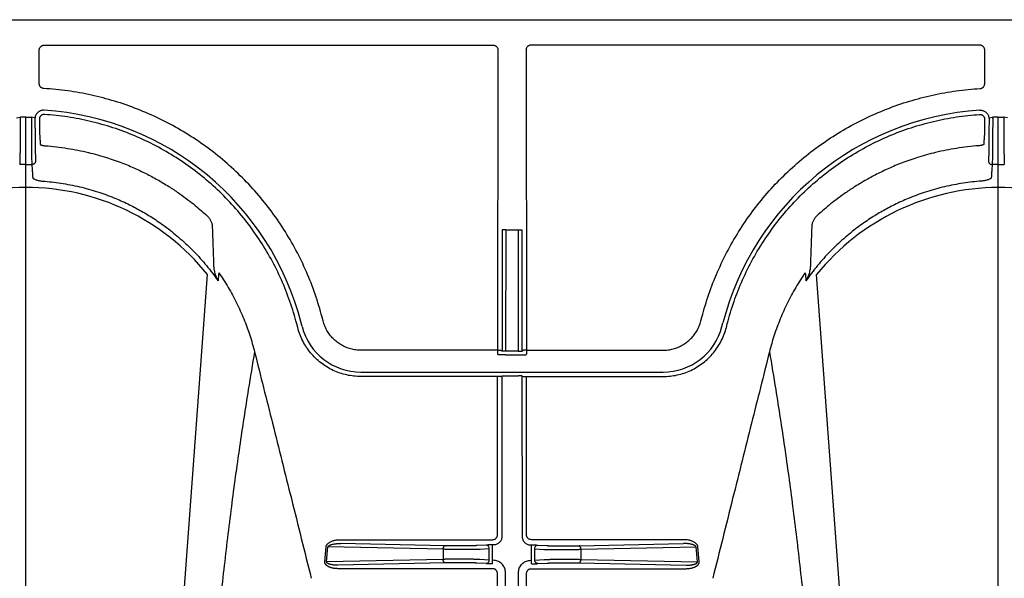
# Model space of a CAD drawing. Units: inches. Extents: x 64612 to 65662, y -15152 to -14124.
# Drawn here: x 65060 to 65064, y -14668 to -14665 of the extents above; entities that cross this region are included whole.
import ezdxf

# ---------------------------------------------------------------- set-up
doc = ezdxf.new("R2010")
doc.units = ezdxf.units.IN
doc.header["$MEASUREMENT"] = 0
doc.layers.add('PIPE', color=5, linetype='Continuous')

msp = doc.modelspace()

# ---------------------------------------------------------------- linework, layer by layer
at = {"layer": 'PIPE', "color": 0}
for p, q in [((65051.778, -14665.4881), (65110.0463, -14665.4881)), ((65059.8718, -14665.5931), (65061.7184, -14665.5931)), ((65063.7207, -14665.5931), (65061.8742, -14665.5931)), ((65059.852, -14665.7515), (65059.8518, -14665.6132)), ((65061.7384, -14665.6132), (65061.7372, -14666.8483)), ((65061.8542, -14665.6132), (65061.8553, -14666.8483)), ((65063.7406, -14665.7515), (65063.7407, -14665.6132)), ((65059.7581, -14665.8916), (65059.773, -14665.8898)), ((65059.7963, -14666.0836), (65059.7963, -14665.8896)), ((65059.8344, -14665.8916), (65059.8195, -14665.8898)), ((65059.8521, -14665.898), (65059.8521, -14665.9063)), ((65063.7404, -14665.898), (65063.7404, -14665.9063)), ((65063.7581, -14665.8916), (65063.773, -14665.8898)), ((65063.7963, -14666.0836), (65063.7963, -14665.8896)), ((65063.8344, -14665.8916), (65063.8195, -14665.8898)), ((65059.7963, -14666.1472), (65059.7963, -14666.0836)), ((65063.7963, -14673.4881), (65063.7963, -14666.0836)), ((65059.7963, -14673.4881), (65059.7963, -14666.1472)), ((65061.7557, -14666.3523), (65061.7552, -14666.852)), ((65061.7707, -14666.353), (65061.7702, -14666.8518)), ((65061.7707, -14666.353), (65061.8219, -14666.353)), ((65061.8219, -14666.353), (65061.8223, -14666.8518)), ((65061.8369, -14666.3523), (65061.8373, -14666.852)), ((65060.3814, -14668.7491), (65060.5433, -14666.5368)), ((65063.2111, -14668.7491), (65063.0492, -14666.5368)), ((65061.0191, -14666.7276), (65061.0151, -14666.7123)), ((65062.5734, -14666.7276), (65062.5774, -14666.7123)), ((65060.9147, -14666.7546), (65060.9107, -14666.7393)), ((65060.9328, -14666.7507), (65060.9288, -14666.7354)), ((65062.6598, -14666.7507), (65062.6637, -14666.7354)), ((65062.6779, -14666.7546), (65062.6818, -14666.7393)), ((65061.7372, -14666.8483), (65061.1751, -14666.8483)), ((65061.7372, -14666.8483), (65061.7372, -14666.8641)), ((65061.7552, -14666.852), (65061.7522, -14666.8491)), ((65061.8223, -14666.8518), (65061.7702, -14666.8518)), ((65061.8373, -14666.852), (65061.8403, -14666.8491)), ((65061.8553, -14666.8483), (65062.4175, -14666.8483)), ((65061.8553, -14666.8483), (65061.8553, -14666.8641)), ((65061.7402, -14666.867), (65061.7372, -14666.8641)), ((65061.7702, -14666.8675), (65061.8223, -14666.8675)), ((65061.8523, -14666.867), (65061.8553, -14666.8641)), ((65061.1751, -14666.9384), (65062.4175, -14666.9384)), ((65061.7371, -14666.9565), (65061.1751, -14666.9565)), ((65061.7365, -14667.6078), (65061.7371, -14666.9565)), ((65061.7521, -14666.9572), (65061.7551, -14666.9543)), ((65061.7551, -14666.9543), (65061.7545, -14667.6146)), ((65061.7701, -14666.953), (65061.8224, -14666.953)), ((65061.8374, -14666.9543), (65061.838, -14667.6146)), ((65061.8404, -14666.9572), (65061.8374, -14666.9543)), ((65061.856, -14667.6078), (65061.8554, -14666.9565)), ((65061.8554, -14666.9565), (65062.4175, -14666.9565)), ((65061.0262, -14667.7179), (65061.0315, -14667.6569)), ((65061.0338, -14667.7187), (65061.0392, -14667.6576)), ((65061.513, -14667.6675), (65061.0392, -14667.6576)), ((65061.091, -14667.6278), (65061.7165, -14667.6278)), ((65061.5207, -14667.6525), (65061.091, -14667.6436)), ((65061.6355, -14667.6526), (65061.5309, -14667.6526)), ((65061.6899, -14667.65), (65061.6528, -14667.6522)), ((65061.7029, -14667.6654), (65061.6658, -14667.6676)), ((65061.7028, -14667.7117), (65061.7029, -14667.6654)), ((65061.7158, -14667.7126), (65061.7159, -14667.6653)), ((65061.7195, -14667.6495), (65061.7159, -14667.6495)), ((65061.7159, -14667.6653), (65061.7159, -14667.6495)), ((65061.8731, -14667.6495), (65061.8767, -14667.6495)), ((65062.5015, -14667.6278), (65061.876, -14667.6278)), ((65061.8767, -14667.6653), (65061.8767, -14667.6495)), ((65061.8767, -14667.7126), (65061.8767, -14667.6653)), ((65061.8897, -14667.6654), (65061.9267, -14667.6676)), ((65061.8897, -14667.7117), (65061.8897, -14667.6654)), ((65061.9026, -14667.65), (65061.9397, -14667.6522)), ((65061.9571, -14667.6526), (65062.0616, -14667.6526)), ((65062.0719, -14667.6525), (65062.5015, -14667.6436)), ((65062.0795, -14667.6675), (65062.5533, -14667.6576)), ((65062.5587, -14667.7187), (65062.5533, -14667.6576)), ((65062.5664, -14667.7179), (65062.561, -14667.6569)), ((65061.513, -14667.6675), (65061.513, -14667.7087)), ((65061.6355, -14667.6676), (65061.5309, -14667.6676)), ((65061.9571, -14667.6676), (65062.0616, -14667.6676)), ((65062.0795, -14667.6675), (65062.0795, -14667.7087)), ((65061.513, -14667.7087), (65061.0338, -14667.7187)), ((65061.5207, -14667.7237), (65061.0805, -14667.7329)), ((65061.7164, -14667.7471), (65061.0805, -14667.7471)), ((65061.6342, -14667.7086), (65061.5309, -14667.7086)), ((65061.6342, -14667.7236), (65061.5309, -14667.7236)), ((65061.6899, -14667.7263), (65061.6515, -14667.724)), ((65061.7028, -14667.7117), (65061.6645, -14667.7094)), ((65061.7194, -14667.7126), (65061.7158, -14667.7126)), ((65061.7158, -14667.7268), (65061.7158, -14667.7126)), ((65061.8731, -14667.7126), (65061.8767, -14667.7126)), ((65061.8761, -14667.7471), (65062.512, -14667.7471)), ((65061.8767, -14667.7268), (65061.8767, -14667.7126)), ((65061.8897, -14667.7117), (65061.928, -14667.7094)), ((65061.9027, -14667.7263), (65061.941, -14667.724)), ((65061.9583, -14667.7086), (65062.0616, -14667.7086)), ((65061.9583, -14667.7236), (65062.0616, -14667.7236)), ((65062.0719, -14667.7237), (65062.512, -14667.7329)), ((65062.0795, -14667.7087), (65062.5587, -14667.7187)), ((65061.7363, -14667.8732), (65061.7364, -14667.7671)), ((65061.7693, -14667.8305), (65061.7694, -14667.7627)), ((65061.8232, -14667.8305), (65061.8232, -14667.7627)), ((65061.8563, -14667.8732), (65061.8562, -14667.7671))]:
    msp.add_line(p, q, dxfattribs=at)
for centre, radius, start, end in [((65059.7963, -14667.0281), 1.1697, 14.4917, 86.3168), ((65063.7963, -14667.0281), 1.1697, 93.6832, 165.5083), ((65059.8007, -14667.1466), 0.9678, 90.2605, 140.9383), ((65059.7991, -14667.1314), 0.9526, 38.6286, 90.1726), ((65063.8007, -14667.1466), 0.9678, 90.2605, 140.9383), ((65063.7991, -14667.1314), 0.9526, 38.6286, 90.1726), ((65061.1751, -14666.6881), 0.2503, 194.4917, 270), ((65062.4175, -14666.6881), 0.2503, 270, 345.5083)]:
    msp.add_arc(centre, radius, start, end, dxfattribs=at)
for points, start_tangent, end_tangent in [([(65059.8518, -14665.6132), (65059.8522, -14665.6092), (65059.8533, -14665.6055), (65059.8552, -14665.602), (65059.8577, -14665.599), (65059.8607, -14665.5965), (65059.8642, -14665.5946), (65059.8679, -14665.5935), (65059.8718, -14665.5931)], (-0.000906, 1), (1, 0.000031)), ([(65061.7184, -14665.5931), (65061.7223, -14665.5935), (65061.726, -14665.5946), (65061.7295, -14665.5965), (65061.7325, -14665.599), (65061.735, -14665.602), (65061.7368, -14665.6055), (65061.738, -14665.6092), (65061.7384, -14665.6132)], (1, -0.000031), (-0.000906, -1)), ([(65061.8742, -14665.5931), (65061.8703, -14665.5935), (65061.8665, -14665.5946), (65061.8631, -14665.5965), (65061.86, -14665.599), (65061.8575, -14665.602), (65061.8557, -14665.6055), (65061.8546, -14665.6092), (65061.8542, -14665.6132)], (-1, -0.000031), (0.000906, -1)), ([(65063.7407, -14665.6132), (65063.7403, -14665.6092), (65063.7392, -14665.6055), (65063.7373, -14665.602), (65063.7349, -14665.599), (65063.7318, -14665.5965), (65063.7284, -14665.5946), (65063.7246, -14665.5935), (65063.7207, -14665.5931)], (0.000906, 1), (-1, 0.000031)), ([(65059.8708, -14665.7715), (65059.8671, -14665.7709), (65059.8635, -14665.7696), (65059.8602, -14665.7677), (65059.8574, -14665.7652), (65059.8551, -14665.7622), (65059.8534, -14665.7589), (65059.8523, -14665.7553), (65059.852, -14665.7515)], (-0.998246, 0.05921), (-0.000938, 1)), ([(65063.7218, -14665.7715), (65063.7255, -14665.7709), (65063.729, -14665.7696), (65063.7323, -14665.7677), (65063.7351, -14665.7652), (65063.7374, -14665.7622), (65063.7392, -14665.7589), (65063.7402, -14665.7553), (65063.7406, -14665.7515)], (0.998246, 0.05921), (0.000938, 1)), ([(65061.0151, -14666.7123), (65060.9867, -14666.618), (65060.9508, -14666.5258), (65060.9076, -14666.4365), (65060.8576, -14666.3508), (65060.801, -14666.2695), (65060.7383, -14666.1929), (65060.6697, -14666.1214), (65060.5957, -14666.0556), (65060.5168, -14665.9957), (65060.4334, -14665.9423), (65060.3462, -14665.8957), (65060.2555, -14665.856), (65060.1619, -14665.8235), (65060.066, -14665.7985), (65059.9687, -14665.7811), (65059.8708, -14665.7715)], (-0.251104, 0.96796), (-0.998247, 0.059187)), ([(65062.5774, -14666.7123), (65062.6058, -14666.618), (65062.6417, -14666.5258), (65062.6849, -14666.4365), (65062.735, -14666.3508), (65062.7915, -14666.2695), (65062.8543, -14666.1929), (65062.9228, -14666.1214), (65062.9968, -14666.0556), (65063.0758, -14665.9957), (65063.1591, -14665.9423), (65063.2464, -14665.8957), (65063.3371, -14665.856), (65063.4307, -14665.8235), (65063.5266, -14665.7985), (65063.6239, -14665.7811), (65063.7218, -14665.7715)], (0.251104, 0.96796), (0.998247, 0.059187)), ([(65059.8714, -14665.8608), (65059.8655, -14665.8609), (65059.8597, -14665.862), (65059.8542, -14665.8641), (65059.8491, -14665.867), (65059.8446, -14665.8708), (65059.8408, -14665.8752), (65059.8378, -14665.8803), (65059.8356, -14665.8858), (65059.8344, -14665.8916)], (-0.997926, 0.064378), (-0.117586, -0.993063)), ([(65059.8734, -14665.8781), (65059.8698, -14665.8781), (65059.8662, -14665.8789), (65059.8629, -14665.8803), (65059.8598, -14665.8822), (65059.8571, -14665.8847), (65059.855, -14665.8876), (65059.8534, -14665.8909), (65059.8524, -14665.8944), (65059.8521, -14665.898)], (-0.997753, 0.067001), (0.000898, -1)), ([(65060.9107, -14666.7393), (65060.883, -14666.6478), (65060.8477, -14666.5586), (65060.805, -14666.4724), (65060.7552, -14666.3901), (65060.6988, -14666.3123), (65060.6361, -14666.2395), (65060.5675, -14666.1721), (65060.4935, -14666.1107), (65060.4147, -14666.0558), (65060.3316, -14666.0076), (65060.2448, -14665.9665), (65060.1548, -14665.9327), (65060.0623, -14665.9067), (65059.9683, -14665.8884), (65059.8734, -14665.8781)], (-0.24939, 0.968403), (-0.99775, 0.067041)), ([(65062.6818, -14666.7393), (65062.7095, -14666.6478), (65062.7448, -14666.5586), (65062.7875, -14666.4724), (65062.8373, -14666.3901), (65062.8937, -14666.3123), (65062.9565, -14666.2395), (65063.0251, -14666.1721), (65063.099, -14666.1107), (65063.1778, -14666.0558), (65063.2609, -14666.0076), (65063.3478, -14665.9665), (65063.4378, -14665.9327), (65063.5302, -14665.9067), (65063.6243, -14665.8884), (65063.7191, -14665.8781)], (0.24939, 0.968403), (0.99775, 0.067041)), ([(65063.7191, -14665.8781), (65063.7228, -14665.8781), (65063.7263, -14665.8789), (65063.7297, -14665.8803), (65063.7327, -14665.8822), (65063.7354, -14665.8847), (65063.7376, -14665.8876), (65063.7391, -14665.8909), (65063.7401, -14665.8944), (65063.7404, -14665.898)], (0.997753, 0.067001), (-0.000898, -1)), ([(65063.7211, -14665.8608), (65063.727, -14665.8609), (65063.7328, -14665.862), (65063.7384, -14665.8641), (65063.7434, -14665.867), (65063.7479, -14665.8708), (65063.7518, -14665.8752), (65063.7548, -14665.8803), (65063.7569, -14665.8858), (65063.7581, -14665.8916)], (0.997926, 0.064378), (0.117586, -0.993063)), ([(65059.7734, -14665.8962), (65059.7734, -14665.9218), (65059.7733, -14665.947), (65059.7732, -14665.9713), (65059.7731, -14665.9942), (65059.7729, -14666.0154), (65059.7726, -14666.0344), (65059.7723, -14666.0511), (65059.772, -14666.065), (65059.7717, -14666.076), (65059.7713, -14666.0839)], (0.000968, -1), (-0.060932, -0.998142)), ([(65059.7963, -14665.8896), (65059.7847, -14665.8896), (65059.773, -14665.8898)], (-1, 0), (-0.999803, -0.019863)), ([(65059.773, -14665.8898), (65059.7733, -14665.893), (65059.7734, -14665.8962)], (0.110408, -0.993886), (0.000965, -1)), ([(65059.7963, -14665.8896), (65059.8078, -14665.8896), (65059.8195, -14665.8898)], (1, 0), (0.999803, -0.019863)), ([(65059.8195, -14665.8898), (65059.8193, -14665.893), (65059.8192, -14665.8962)], (-0.110408, -0.993886), (-0.000965, -1)), ([(65059.8192, -14665.8962), (65059.8192, -14665.9218), (65059.8192, -14665.947), (65059.8193, -14665.9713), (65059.8195, -14665.9942), (65059.8197, -14666.0154), (65059.8199, -14666.0344), (65059.8202, -14666.0511), (65059.8205, -14666.065), (65059.8209, -14666.076), (65059.8212, -14666.0839)], (-0.000968, -1), (0.060932, -0.998142)), ([(65059.8344, -14665.8916), (65059.8342, -14665.8936), (65059.8342, -14665.8957)], (-0.117544, -0.993068), (0.000937, -1)), ([(65059.8342, -14665.8957), (65059.8342, -14665.9194), (65059.8343, -14665.9427), (65059.8345, -14665.9652), (65059.8346, -14665.9864), (65059.8349, -14666.0059), (65059.8352, -14666.0236), (65059.8355, -14666.039), (65059.8358, -14666.0519), (65059.8362, -14666.0621), (65059.8366, -14666.0693)], (0.000556, -1), (0.069278, -0.997597)), ([(65059.8521, -14665.9063), (65059.8522, -14665.9161), (65059.8524, -14665.9257), (65059.8526, -14665.9348), (65059.8528, -14665.9433), (65059.853, -14665.9509), (65059.8532, -14665.9576), (65059.8535, -14665.9632), (65059.8537, -14665.9676), (65059.854, -14665.9707)], (0.011464, -0.999934), (0.099084, -0.995079)), ([(65063.7404, -14665.9063), (65063.7403, -14665.9161), (65063.7402, -14665.9257), (65063.74, -14665.9348), (65063.7398, -14665.9433), (65063.7395, -14665.9509), (65063.7393, -14665.9576), (65063.7391, -14665.9632), (65063.7388, -14665.9676), (65063.7386, -14665.9707)], (-0.011464, -0.999934), (-0.099084, -0.995079)), ([(65063.7584, -14665.8957), (65063.7583, -14665.9194), (65063.7582, -14665.9427), (65063.7581, -14665.9652), (65063.7579, -14665.9864), (65063.7577, -14666.0059), (65063.7574, -14666.0236), (65063.7571, -14666.039), (65063.7567, -14666.0519), (65063.7563, -14666.0621), (65063.7559, -14666.0693)], (-0.000556, -1), (-0.069278, -0.997597)), ([(65063.7581, -14665.8916), (65063.7583, -14665.8936), (65063.7584, -14665.8957)], (0.117544, -0.993068), (-0.000937, -1)), ([(65063.7734, -14665.8962), (65063.7734, -14665.9218), (65063.7733, -14665.947), (65063.7732, -14665.9713), (65063.7731, -14665.9942), (65063.7729, -14666.0154), (65063.7726, -14666.0344), (65063.7723, -14666.0511), (65063.772, -14666.065), (65063.7717, -14666.076), (65063.7713, -14666.0839)], (0.000968, -1), (-0.060932, -0.998142)), ([(65063.7963, -14665.8896), (65063.7847, -14665.8896), (65063.773, -14665.8898)], (-1, 0), (-0.999803, -0.019863)), ([(65063.773, -14665.8898), (65063.7733, -14665.893), (65063.7734, -14665.8962)], (0.110408, -0.993886), (0.000965, -1)), ([(65063.7963, -14665.8896), (65063.8078, -14665.8896), (65063.8195, -14665.8898)], (1, 0), (0.999803, -0.019863)), ([(65063.8195, -14665.8898), (65063.8193, -14665.893), (65063.8192, -14665.8962)], (-0.110408, -0.993886), (-0.000965, -1)), ([(65063.8192, -14665.8962), (65063.8192, -14665.9218), (65063.8192, -14665.947), (65063.8193, -14665.9713), (65063.8195, -14665.9942), (65063.8197, -14666.0154), (65063.8199, -14666.0344), (65063.8202, -14666.0511), (65063.8205, -14666.065), (65063.8209, -14666.076), (65063.8212, -14666.0839)], (-0.000968, -1), (0.060932, -0.998142)), ([(65059.854, -14665.9707), (65059.8547, -14665.9807), (65059.8554, -14665.9906), (65059.8561, -14666.0006)], (0.070014, -0.997546), (0.069704, -0.997568)), ([(65059.8561, -14666.0006), (65059.8564, -14666.0015), (65059.8574, -14666.0024), (65059.8589, -14666.0033), (65059.861, -14666.0041), (65059.8635, -14666.0049), (65059.8664, -14666.0055), (65059.8696, -14666.0061), (65059.8729, -14666.0066), (65059.8764, -14666.0069)], (0.069739, -0.997565), (0.997339, -0.072906)), ([(65063.7365, -14666.0006), (65063.7361, -14666.0015), (65063.7351, -14666.0024), (65063.7336, -14666.0033), (65063.7315, -14666.0041), (65063.729, -14666.0049), (65063.7261, -14666.0055), (65063.723, -14666.0061), (65063.7196, -14666.0066), (65063.7161, -14666.0069)], (-0.069739, -0.997565), (-0.997339, -0.072906)), ([(65063.7386, -14665.9707), (65063.7379, -14665.9807), (65063.7372, -14665.9906), (65063.7365, -14666.0006)], (-0.070014, -0.997546), (-0.069704, -0.997568)), ([(65059.8764, -14666.0069), (65059.9679, -14666.0175), (65060.0538, -14666.0346), (65060.1278, -14666.0551), (65060.192, -14666.0776), (65060.2469, -14666.1005), (65060.2967, -14666.1244), (65060.3448, -14666.1504), (65060.3897, -14666.1777), (65060.4295, -14666.2044), (65060.4634, -14666.2292), (65060.4929, -14666.2524), (65060.519, -14666.2744), (65060.542, -14666.2949)], (0.997339, -0.072902), (0.736497, -0.676441)), ([(65063.7161, -14666.0069), (65063.6246, -14666.0175), (65063.5387, -14666.0346), (65063.4648, -14666.0551), (65063.4005, -14666.0776), (65063.3457, -14666.1005), (65063.2959, -14666.1244), (65063.2478, -14666.1504), (65063.2028, -14666.1777), (65063.163, -14666.2044), (65063.1291, -14666.2292), (65063.0996, -14666.2524), (65063.0735, -14666.2744), (65063.0506, -14666.2949)], (-0.997339, -0.072902), (-0.736497, -0.676441)), ([(65059.7963, -14666.0836), (65059.7838, -14666.0836), (65059.7713, -14666.0839)], (-1, 0), (-0.999667, -0.025807)), ([(65059.7963, -14666.0836), (65059.8046, -14666.0836), (65059.8129, -14666.0837), (65059.8212, -14666.0839)], (1, 0), (0.999667, -0.025807)), ([(65059.8366, -14666.0693), (65059.8361, -14666.0732), (65059.8345, -14666.0767), (65059.8321, -14666.0797), (65059.8289, -14666.082), (65059.8252, -14666.0835), (65059.8212, -14666.0839)], (-0.004386, -0.99999), (-0.999801, 0.01994)), ([(65059.8212, -14666.0839), (65059.8225, -14666.1019), (65059.8237, -14666.1199), (65059.8249, -14666.1378)], (0.068195, -0.997672), (0.067612, -0.997712)), ([(65063.7559, -14666.0693), (65063.7565, -14666.0732), (65063.758, -14666.0767), (65063.7605, -14666.0797), (65063.7637, -14666.082), (65063.7674, -14666.0835), (65063.7713, -14666.0839)], (0.004386, -0.99999), (0.999801, 0.01994)), ([(65063.7713, -14666.0839), (65063.7701, -14666.1019), (65063.7688, -14666.1199), (65063.7676, -14666.1378)], (-0.068195, -0.997672), (-0.067612, -0.997712)), ([(65063.7963, -14666.0836), (65063.7838, -14666.0836), (65063.7713, -14666.0839)], (-1, 0), (-0.999667, -0.025807)), ([(65063.7963, -14666.0836), (65063.8088, -14666.0836), (65063.8212, -14666.0839)], (1, 0), (0.999667, -0.025807)), ([(65059.8249, -14666.1378), (65059.8259, -14666.1401), (65059.8283, -14666.1424), (65059.8322, -14666.1445), (65059.8373, -14666.1465), (65059.8434, -14666.1483), (65059.8504, -14666.1499), (65059.858, -14666.1513), (65059.8661, -14666.1524), (65059.8743, -14666.1532)], (0.067617, -0.997711), (0.996709, -0.081057)), ([(65059.8743, -14666.1532), (65059.9498, -14666.1623), (65060.0266, -14666.1779), (65060.1004, -14666.1993), (65060.1662, -14666.2239), (65060.2227, -14666.2495), (65060.2728, -14666.2761), (65060.3225, -14666.3063), (65060.3758, -14666.3437), (65060.4319, -14666.3893), (65060.4874, -14666.4419), (65060.5396, -14666.4999), (65060.5871, -14666.5621)], (0.99671, -0.081051), (0.57426, -0.818673)), ([(65063.7182, -14666.1532), (65063.6427, -14666.1623), (65063.566, -14666.1779), (65063.4922, -14666.1993), (65063.4263, -14666.2239), (65063.3698, -14666.2495), (65063.3197, -14666.2761), (65063.2701, -14666.3063), (65063.2168, -14666.3437), (65063.1606, -14666.3893), (65063.1051, -14666.4419), (65063.0529, -14666.4999), (65063.0055, -14666.5621)], (-0.99671, -0.081051), (-0.57426, -0.818673)), ([(65063.7676, -14666.1378), (65063.7667, -14666.1401), (65063.7642, -14666.1424), (65063.7603, -14666.1445), (65063.7552, -14666.1465), (65063.7491, -14666.1483), (65063.7421, -14666.1499), (65063.7345, -14666.1513), (65063.7264, -14666.1524), (65063.7182, -14666.1532)], (-0.067617, -0.997711), (-0.996709, -0.081057)), ([(65060.542, -14666.2949), (65060.5477, -14666.3008), (65060.552, -14666.3065), (65060.5554, -14666.312), (65060.558, -14666.3174), (65060.5601, -14666.3229), (65060.5618, -14666.3287), (65060.5629, -14666.3349), (65060.5635, -14666.3417)], (0.740558, -0.671992), (0.035811, -0.999359)), ([(65063.0506, -14666.2949), (65063.0449, -14666.3008), (65063.0405, -14666.3065), (65063.0372, -14666.312), (65063.0345, -14666.3174), (65063.0324, -14666.3229), (65063.0308, -14666.3287), (65063.0296, -14666.3349), (65063.029, -14666.3417)], (-0.740558, -0.671992), (-0.035811, -0.999359)), ([(65060.5635, -14666.3417), (65060.5652, -14666.3931), (65060.567, -14666.4446), (65060.5687, -14666.496)], (0.033864, -0.999426), (0.033865, -0.999426)), ([(65061.7707, -14666.353), (65061.7668, -14666.353), (65061.7632, -14666.3529), (65061.7601, -14666.3528), (65061.7578, -14666.3526), (65061.7562, -14666.3525), (65061.7557, -14666.3523)], (-1, 0.000912), (-0.31591, 0.948789)), ([(65061.8219, -14666.353), (65061.8257, -14666.353), (65061.8293, -14666.3529), (65061.8324, -14666.3528), (65061.8348, -14666.3526), (65061.8363, -14666.3525), (65061.8369, -14666.3523)], (1, 0.000912), (0.31591, 0.948789)), ([(65063.029, -14666.3417), (65063.0273, -14666.3931), (65063.0256, -14666.4446), (65063.0238, -14666.496)], (-0.033864, -0.999426), (-0.033865, -0.999426)), ([(65060.5687, -14666.496), (65060.5688, -14666.4973), (65060.5688, -14666.4986)], (0.033905, -0.999425), (0.032802, -0.999462)), ([(65060.5688, -14666.4986), (65060.5691, -14666.5036)], (0.031418, -0.999506), (0.072451, -0.997372)), ([(65060.5691, -14666.5036), (65060.5693, -14666.5062), (65060.5703, -14666.5143), (65060.5719, -14666.5229), (65060.5743, -14666.532), (65060.5775, -14666.5415), (65060.5817, -14666.5516), (65060.5871, -14666.5621)], (0.072451, -0.997372), (0.495161, -0.868801)), ([(65060.5901, -14666.5292), (65060.5891, -14666.5401), (65060.5881, -14666.5511), (65060.5871, -14666.5621)], (-0.093669, -0.995603), (-0.093222, -0.995645)), ([(65060.5901, -14666.5292), (65060.6288, -14666.5896), (65060.6631, -14666.6529), (65060.6928, -14666.7186), (65060.7176, -14666.7862), (65060.7374, -14666.8552)], (0.569118, -0.822256), (0.241671, -0.970358)), ([(65063.0024, -14666.5292), (65062.9637, -14666.5896), (65062.9294, -14666.6529), (65062.8998, -14666.7186), (65062.875, -14666.7862), (65062.8551, -14666.8552)], (-0.569118, -0.822256), (-0.241671, -0.970358)), ([(65063.0024, -14666.5292), (65063.0034, -14666.5401), (65063.0045, -14666.5511), (65063.0055, -14666.5621)], (0.093669, -0.995603), (0.093222, -0.995645)), ([(65063.0235, -14666.5036), (65063.0232, -14666.5062), (65063.0222, -14666.5143), (65063.0206, -14666.5229), (65063.0183, -14666.532), (65063.0151, -14666.5415), (65063.0109, -14666.5516), (65063.0055, -14666.5621)], (-0.072451, -0.997372), (-0.495161, -0.868801)), ([(65063.0237, -14666.4986), (65063.0235, -14666.5036)], (-0.031418, -0.999506), (-0.072451, -0.997372)), ([(65063.0238, -14666.496), (65063.0238, -14666.4973), (65063.0237, -14666.4986)], (-0.033905, -0.999425), (-0.032802, -0.999462)), ([(65061.1751, -14666.8483), (65061.154, -14666.8469), (65061.1332, -14666.8427), (65061.1131, -14666.8359), (65061.0941, -14666.8265), (65061.0765, -14666.8146), (65061.0606, -14666.8006), (65061.0467, -14666.7845), (65061.035, -14666.7668), (65061.0258, -14666.7477), (65061.0191, -14666.7276)], (-1, -0.000015), (-0.251113, 0.967958)), ([(65062.4175, -14666.8483), (65062.4386, -14666.8469), (65062.4593, -14666.8427), (65062.4794, -14666.8359), (65062.4984, -14666.8265), (65062.516, -14666.8146), (65062.5319, -14666.8006), (65062.5458, -14666.7845), (65062.5575, -14666.7668), (65062.5668, -14666.7477), (65062.5734, -14666.7276)], (1, -0.000015), (0.251113, 0.967958)), ([(65061.1751, -14666.9565), (65061.1459, -14666.9549), (65061.1168, -14666.9501), (65061.0882, -14666.9421), (65061.0607, -14666.931), (65061.0347, -14666.9169), (65061.0104, -14666.9001), (65060.9881, -14666.8808), (65060.968, -14666.8591), (65060.9503, -14666.8352), (65060.9354, -14666.8096), (65060.9235, -14666.7825), (65060.9147, -14666.7546)], (-1, 0.00002), (-0.249399, 0.968401)), ([(65062.4175, -14666.9565), (65062.4467, -14666.9549), (65062.4758, -14666.9501), (65062.5043, -14666.9421), (65062.5318, -14666.931), (65062.5578, -14666.9169), (65062.5821, -14666.9001), (65062.6045, -14666.8808), (65062.6246, -14666.8591), (65062.6422, -14666.8352), (65062.6571, -14666.8096), (65062.669, -14666.7825), (65062.6779, -14666.7546)], (1, 0.00002), (0.249399, 0.968401)), ([(65060.7374, -14666.8552), (65060.7117, -14667.0096), (65060.6756, -14667.2456), (65060.6419, -14667.4915), (65060.6108, -14667.7495), (65060.5822, -14668.0218), (65060.5561, -14668.3113), (65060.5325, -14668.6215), (65060.5114, -14668.9566), (65060.4927, -14669.322), (65060.4766, -14669.7245), (65060.4629, -14670.1725), (65060.457, -14670.4168), (65060.4517, -14670.6766), (65060.447, -14670.9533), (65060.443, -14671.2487), (65060.4396, -14671.5642), (65060.4368, -14671.9014), (65060.4346, -14672.2614), (65060.4338, -14672.4503), (65060.4331, -14672.6452), (65060.4325, -14672.8463), (65060.4321, -14673.0537), (65060.4319, -14673.2675), (65060.4318, -14673.4881)], (-0.169778, -0.985482), (0, -1)), ([(65060.7374, -14666.8552), (65060.8111, -14667.1489), (65060.8887, -14667.4586), (65060.9707, -14667.7868)], (0.243422, -0.96992), (0.242463, -0.970161)), ([(65061.7372, -14666.8483), (65061.7405, -14666.8483), (65061.7437, -14666.8484), (65061.7465, -14666.8484), (65061.7489, -14666.8486), (65061.7507, -14666.8487), (65061.7518, -14666.8489), (65061.7522, -14666.8491)], (1, -0.000912), (0.31591, -0.948789)), ([(65061.7702, -14666.8518), (65061.7673, -14666.8518), (65061.7645, -14666.8518), (65061.7619, -14666.8518), (65061.7597, -14666.8518), (65061.7578, -14666.8519), (65061.7564, -14666.8519), (65061.7555, -14666.852), (65061.7552, -14666.852)], (-1, -0.000907), (-0.707495, -0.706718)), ([(65061.8223, -14666.8518), (65061.8252, -14666.8518), (65061.828, -14666.8518), (65061.8306, -14666.8518), (65061.8329, -14666.8518), (65061.8347, -14666.8519), (65061.8361, -14666.8519), (65061.837, -14666.852), (65061.8373, -14666.852)], (1, -0.000907), (0.707495, -0.706718)), ([(65061.8553, -14666.8483), (65061.852, -14666.8483), (65061.8489, -14666.8484), (65061.846, -14666.8484), (65061.8437, -14666.8486), (65061.8419, -14666.8487), (65061.8407, -14666.8489), (65061.8403, -14666.8491)], (-1, -0.000912), (-0.31591, -0.948789)), ([(65062.8551, -14666.8552), (65062.7814, -14667.1489), (65062.7039, -14667.4586), (65062.6218, -14667.7868)], (-0.243422, -0.96992), (-0.242463, -0.970161)), ([(65062.8551, -14666.8552), (65062.8809, -14667.0096), (65062.917, -14667.2456), (65062.9506, -14667.4915), (65062.9817, -14667.7495), (65063.0103, -14668.0218), (65063.0364, -14668.3113), (65063.0601, -14668.6215), (65063.0812, -14668.9566), (65063.0998, -14669.322), (65063.116, -14669.7245), (65063.1297, -14670.1725), (65063.1356, -14670.4168), (65063.1408, -14670.6766), (65063.1455, -14670.9533), (65063.1495, -14671.2487), (65063.153, -14671.5642), (65063.1557, -14671.9014), (65063.1579, -14672.2614), (65063.1588, -14672.4503), (65063.1595, -14672.6452), (65063.16, -14672.8463), (65063.1604, -14673.0537), (65063.1606, -14673.2675), (65063.1607, -14673.4881)], (0.169778, -0.985482), (0, -1)), ([(65061.7702, -14666.8675), (65061.7644, -14666.8675), (65061.7588, -14666.8675), (65061.7537, -14666.8675), (65061.7492, -14666.8674), (65061.7454, -14666.8673), (65061.7426, -14666.8672), (65061.7409, -14666.8671), (65061.7402, -14666.867)], (-1, -0.000016), (-0.704803, 0.709403)), ([(65061.8223, -14666.8675), (65061.8281, -14666.8675), (65061.8337, -14666.8675), (65061.8388, -14666.8675), (65061.8434, -14666.8674), (65061.8471, -14666.8673), (65061.8499, -14666.8672), (65061.8517, -14666.8671), (65061.8523, -14666.867)], (1, -0.000016), (0.704803, 0.709403)), ([(65061.7521, -14666.9572), (65061.7517, -14666.9571), (65061.7506, -14666.9569), (65061.7488, -14666.9568), (65061.7464, -14666.9566), (65061.7436, -14666.9565), (65061.7404, -14666.9565), (65061.7371, -14666.9565)], (-0.31591, 0.948789), (-1, 0.000912)), ([(65061.7551, -14666.9543), (65061.7554, -14666.954), (65061.7563, -14666.9538), (65061.7577, -14666.9535), (65061.7596, -14666.9533), (65061.7619, -14666.9532), (65061.7644, -14666.9531), (65061.7672, -14666.953), (65061.7701, -14666.953)], (0.196733, 0.980457), (1, 0.000904)), ([(65061.8374, -14666.9543), (65061.8371, -14666.954), (65061.8362, -14666.9538), (65061.8348, -14666.9535), (65061.8329, -14666.9533), (65061.8307, -14666.9532), (65061.8281, -14666.9531), (65061.8253, -14666.953), (65061.8224, -14666.953)], (-0.196733, 0.980457), (-1, 0.000904)), ([(65061.8404, -14666.9572), (65061.8408, -14666.9571), (65061.842, -14666.9569), (65061.8438, -14666.9568), (65061.8461, -14666.9566), (65061.849, -14666.9565), (65061.8521, -14666.9565), (65061.8554, -14666.9565)], (0.31591, 0.948789), (1, 0.000912)), ([(65061.7165, -14667.6278), (65061.72, -14667.6275), (65061.7234, -14667.6266), (65061.7265, -14667.6251), (65061.7294, -14667.6231), (65061.7318, -14667.6207), (65061.7338, -14667.6178), (65061.7353, -14667.6147), (65061.7362, -14667.6113), (65061.7365, -14667.6078)], (1, 0.000025), (0.000923, 1)), ([(65061.7545, -14667.6146), (65061.754, -14667.6206), (65061.7524, -14667.6265), (65061.7498, -14667.6321), (65061.7463, -14667.637), (65061.742, -14667.6413), (65061.737, -14667.6448), (65061.7315, -14667.6474), (65061.7256, -14667.649), (65061.7195, -14667.6495)], (-0.001044, -0.999999), (-1, 0.00026)), ([(65061.838, -14667.6146), (65061.8386, -14667.6206), (65061.8402, -14667.6265), (65061.8428, -14667.6321), (65061.8463, -14667.637), (65061.8506, -14667.6413), (65061.8555, -14667.6448), (65061.8611, -14667.6474), (65061.867, -14667.649), (65061.8731, -14667.6495)], (0.001044, -0.999999), (1, 0.00026)), ([(65061.876, -14667.6278), (65061.8726, -14667.6275), (65061.8692, -14667.6266), (65061.866, -14667.6251), (65061.8632, -14667.6231), (65061.8607, -14667.6207), (65061.8587, -14667.6178), (65061.8572, -14667.6147), (65061.8563, -14667.6113), (65061.856, -14667.6078)], (-1, 0.000025), (-0.000923, 1)), ([(65061.0315, -14667.6569), (65061.0321, -14667.6537), (65061.0334, -14667.6505), (65061.0354, -14667.6474), (65061.038, -14667.6444), (65061.0413, -14667.6415), (65061.0452, -14667.6389), (65061.0496, -14667.6364), (65061.0547, -14667.6341), (65061.0604, -14667.6321), (65061.0668, -14667.6304), (65061.074, -14667.6291), (65061.082, -14667.6281), (65061.091, -14667.6278)], (0.087419, 0.996172), (1, 0.000037)), ([(65061.0392, -14667.6576), (65061.0397, -14667.6561), (65061.0409, -14667.6545), (65061.0426, -14667.6529), (65061.0449, -14667.6515), (65061.0477, -14667.6501), (65061.0511, -14667.6487), (65061.055, -14667.6475), (65061.0594, -14667.6465), (65061.0644, -14667.6455), (65061.07, -14667.6447), (65061.0762, -14667.6441), (65061.0832, -14667.6437), (65061.091, -14667.6436)], (0.157804, 0.987471), (0.999961, -0.008814)), ([(65061.513, -14667.6675), (65061.5133, -14667.6637), (65061.5141, -14667.6601), (65061.5153, -14667.657), (65061.5169, -14667.6547), (65061.5187, -14667.6531), (65061.5207, -14667.6525)], (0.015346, 0.999882), (0.998288, 0.058495)), ([(65061.5309, -14667.6526), (65061.5273, -14667.6526), (65061.5239, -14667.6526), (65061.5207, -14667.6525)], (-1, 0), (-0.999784, 0.020781)), ([(65061.6528, -14667.6522), (65061.6508, -14667.6523), (65061.6484, -14667.6524), (65061.6455, -14667.6525), (65061.6423, -14667.6526), (65061.639, -14667.6526), (65061.6355, -14667.6526)], (-0.998178, -0.060344), (-1, -0.000001)), ([(65061.7159, -14667.6495), (65061.7107, -14667.6495), (65061.7056, -14667.6495), (65061.7009, -14667.6496), (65061.6966, -14667.6497), (65061.6929, -14667.6499), (65061.6899, -14667.65)], (-1, -0.000019), (-0.998172, -0.060441)), ([(65061.7029, -14667.6654), (65061.7025, -14667.6615), (65061.7012, -14667.6578), (65061.6991, -14667.6546), (65061.6964, -14667.6522), (65061.6933, -14667.6506), (65061.6899, -14667.65)], (0.008249, 0.999966), (-0.999797, 0.020142)), ([(65061.8767, -14667.6495), (65061.8819, -14667.6495), (65061.8869, -14667.6495), (65061.8917, -14667.6496), (65061.8959, -14667.6497), (65061.8996, -14667.6499), (65061.9026, -14667.65)], (1, -0.000019), (0.998172, -0.060441)), ([(65061.8897, -14667.6654), (65061.8901, -14667.6615), (65061.8914, -14667.6578), (65061.8934, -14667.6546), (65061.8961, -14667.6522), (65061.8993, -14667.6506), (65061.9026, -14667.65)], (-0.008249, 0.999966), (0.999797, 0.020142)), ([(65061.9397, -14667.6522), (65061.9417, -14667.6523), (65061.9442, -14667.6524), (65061.947, -14667.6525), (65061.9502, -14667.6526), (65061.9536, -14667.6526), (65061.9571, -14667.6526)], (0.998178, -0.060344), (1, -0.000001)), ([(65062.0616, -14667.6526), (65062.0652, -14667.6526), (65062.0686, -14667.6526), (65062.0719, -14667.6525)], (1, 0), (0.999784, 0.020781)), ([(65062.0795, -14667.6675), (65062.0792, -14667.6637), (65062.0784, -14667.6601), (65062.0772, -14667.657), (65062.0756, -14667.6547), (65062.0738, -14667.6531), (65062.0719, -14667.6525)], (-0.015346, 0.999882), (-0.998288, 0.058495)), ([(65062.561, -14667.6569), (65062.5604, -14667.6537), (65062.5591, -14667.6505), (65062.5571, -14667.6474), (65062.5545, -14667.6444), (65062.5513, -14667.6415), (65062.5474, -14667.6389), (65062.5429, -14667.6364), (65062.5378, -14667.6341), (65062.5321, -14667.6321), (65062.5257, -14667.6304), (65062.5185, -14667.6291), (65062.5105, -14667.6281), (65062.5015, -14667.6278)], (-0.087419, 0.996172), (-1, 0.000037)), ([(65062.5533, -14667.6576), (65062.5528, -14667.6561), (65062.5517, -14667.6545), (65062.5499, -14667.6529), (65062.5476, -14667.6515), (65062.5448, -14667.6501), (65062.5414, -14667.6487), (65062.5375, -14667.6475), (65062.5331, -14667.6465), (65062.5281, -14667.6455), (65062.5225, -14667.6447), (65062.5163, -14667.6441), (65062.5093, -14667.6437), (65062.5015, -14667.6436)], (-0.157804, 0.987471), (-0.999961, -0.008814)), ([(65061.5309, -14667.6676), (65061.5247, -14667.6676), (65061.5186, -14667.6675), (65061.513, -14667.6675)], (-1, 0), (-0.999929, 0.011879)), ([(65061.6658, -14667.6676), (65061.6623, -14667.6677), (65061.658, -14667.6677), (65061.653, -14667.6677), (65061.6475, -14667.6677), (65061.6416, -14667.6677), (65061.6355, -14667.6676)], (-0.999774, -0.021269), (-0.999911, 0.013327)), ([(65061.9267, -14667.6676), (65061.9302, -14667.6677), (65061.9345, -14667.6677), (65061.9395, -14667.6677), (65061.9451, -14667.6677), (65061.951, -14667.6677), (65061.9571, -14667.6676)], (0.999774, -0.021269), (0.999911, 0.013327)), ([(65062.0616, -14667.6676), (65062.0679, -14667.6676), (65062.0739, -14667.6675), (65062.0795, -14667.6675)], (1, 0), (0.999929, 0.011879)), ([(65061.0805, -14667.7471), (65061.0746, -14667.7469), (65061.0691, -14667.7465), (65061.0641, -14667.7458), (65061.0597, -14667.7451), (65061.0558, -14667.7442), (65061.0522, -14667.7432), (65061.049, -14667.7421), (65061.0461, -14667.741), (65061.0434, -14667.7398), (65061.041, -14667.7386), (65061.0389, -14667.7374), (65061.037, -14667.7362), (65061.0353, -14667.735), (65061.0337, -14667.7337), (65061.0324, -14667.7325), (65061.0312, -14667.7313), (65061.0302, -14667.7301), (65061.0294, -14667.729), (65061.0286, -14667.7278), (65061.028, -14667.7266), (65061.0273, -14667.7253), (65061.0268, -14667.7238), (65061.0264, -14667.7221), (65061.0261, -14667.7201), (65061.0262, -14667.7179)], (-1, -0.000011), (0.087584, 0.996157)), ([(65061.0805, -14667.7329), (65061.0754, -14667.7328), (65061.0706, -14667.7327), (65061.0663, -14667.7324), (65061.0625, -14667.732), (65061.0591, -14667.7316), (65061.056, -14667.7311), (65061.0532, -14667.7306), (65061.0507, -14667.7301), (65061.0484, -14667.7295), (65061.0464, -14667.7289), (65061.0445, -14667.7284), (65061.0429, -14667.7278), (65061.0414, -14667.7271), (65061.0401, -14667.7265), (65061.039, -14667.7259), (65061.038, -14667.7253), (65061.0371, -14667.7248), (65061.0364, -14667.7242), (65061.0358, -14667.7236), (65061.0352, -14667.723), (65061.0347, -14667.7224), (65061.0343, -14667.7216), (65061.0339, -14667.7208), (65061.0338, -14667.7198), (65061.0338, -14667.7187)], (-0.999961, -0.00883), (0.187881, 0.982192)), ([(65061.5309, -14667.7086), (65061.5247, -14667.7086), (65061.5186, -14667.7087), (65061.513, -14667.7087)], (-1, -0.000001), (-0.99993, -0.011868)), ([(65061.5207, -14667.7237), (65061.5187, -14667.7231), (65061.5169, -14667.7215), (65061.5153, -14667.7192), (65061.5141, -14667.7161), (65061.5133, -14667.7125), (65061.513, -14667.7087)], (-0.998288, 0.058495), (-0.015346, 0.999882)), ([(65061.5309, -14667.7236), (65061.5273, -14667.7236), (65061.5239, -14667.7237), (65061.5207, -14667.7237)], (-1, -0.000001), (-0.999784, -0.020781)), ([(65061.6645, -14667.7094), (65061.661, -14667.7092), (65061.6567, -14667.7091), (65061.6517, -14667.7089), (65061.6462, -14667.7088), (65061.6403, -14667.7087), (65061.6342, -14667.7086)], (-0.99885, 0.047942), (-0.999911, 0.013328)), ([(65061.6515, -14667.724), (65061.6495, -14667.7239), (65061.6471, -14667.7238), (65061.6442, -14667.7237), (65061.6411, -14667.7236), (65061.6377, -14667.7236), (65061.6342, -14667.7236)], (-0.998164, 0.060567), (-1, 0.000001)), ([(65061.6899, -14667.7263), (65061.6931, -14667.7257), (65061.6962, -14667.7243), (65061.6988, -14667.7219), (65061.7009, -14667.7189), (65061.7023, -14667.7155), (65061.7028, -14667.7117)], (0.999799, 0.020066), (0.038463, 0.99926)), ([(65061.7106, -14667.7268), (65061.7056, -14667.7267), (65061.7008, -14667.7267), (65061.6966, -14667.7266), (65061.6929, -14667.7264), (65061.6899, -14667.7263)], (-0.999981, 0.00618), (-0.998167, 0.060517)), ([(65061.7141, -14667.7268), (65061.7106, -14667.7268)], (-0.999998, 0.002055), (-0.999981, 0.00618)), ([(65061.7158, -14667.7268), (65061.7141, -14667.7268)], (-1, 0.000014), (-0.999998, 0.002055)), ([(65061.7364, -14667.7671), (65061.7361, -14667.7636), (65061.7352, -14667.7602), (65061.7337, -14667.7571), (65061.7317, -14667.7542), (65061.7293, -14667.7517), (65061.7264, -14667.7497), (65061.7232, -14667.7483), (65061.7199, -14667.7474), (65061.7164, -14667.7471)], (0.000907, 1), (-1, 0.000025)), ([(65061.7694, -14667.7627), (65061.7686, -14667.754), (65061.7663, -14667.7455), (65061.7626, -14667.7375), (65061.7576, -14667.7304), (65061.7515, -14667.7243), (65061.7444, -14667.7193), (65061.7365, -14667.7156), (65061.7281, -14667.7134), (65061.7194, -14667.7126)], (0.000928, 1), (-1, 0.000015)), ([(65061.8232, -14667.7627), (65061.8239, -14667.754), (65061.8262, -14667.7455), (65061.8299, -14667.7375), (65061.8349, -14667.7304), (65061.841, -14667.7243), (65061.8481, -14667.7193), (65061.856, -14667.7156), (65061.8645, -14667.7134), (65061.8731, -14667.7126)], (-0.000928, 1), (1, 0.000015)), ([(65061.8562, -14667.7671), (65061.8565, -14667.7636), (65061.8574, -14667.7602), (65061.8588, -14667.7571), (65061.8608, -14667.7542), (65061.8633, -14667.7517), (65061.8661, -14667.7497), (65061.8693, -14667.7483), (65061.8727, -14667.7474), (65061.8761, -14667.7471)], (-0.000907, 1), (1, 0.000025)), ([(65061.8767, -14667.7268), (65061.8785, -14667.7268)], (1, 0.000014), (0.999998, 0.002055)), ([(65061.8785, -14667.7268), (65061.8819, -14667.7268)], (0.999998, 0.002055), (0.999981, 0.00618)), ([(65061.8819, -14667.7268), (65061.887, -14667.7267), (65061.8917, -14667.7267), (65061.896, -14667.7266), (65061.8997, -14667.7264), (65061.9027, -14667.7263)], (0.999981, 0.00618), (0.998167, 0.060517)), ([(65061.9027, -14667.7263), (65061.8994, -14667.7257), (65061.8964, -14667.7243), (65061.8937, -14667.7219), (65061.8916, -14667.7189), (65061.8903, -14667.7155), (65061.8897, -14667.7117)], (-0.999799, 0.020066), (-0.038463, 0.99926)), ([(65061.928, -14667.7094), (65061.9315, -14667.7092), (65061.9358, -14667.7091), (65061.9408, -14667.7089), (65061.9464, -14667.7088), (65061.9523, -14667.7087), (65061.9583, -14667.7086)], (0.99885, 0.047942), (0.999911, 0.013328)), ([(65061.941, -14667.724), (65061.943, -14667.7239), (65061.9455, -14667.7238), (65061.9483, -14667.7237), (65061.9515, -14667.7236), (65061.9549, -14667.7236), (65061.9583, -14667.7236)], (0.998164, 0.060567), (1, 0.000001)), ([(65062.0616, -14667.7086), (65062.0679, -14667.7086), (65062.0739, -14667.7087), (65062.0795, -14667.7087)], (1, -0.000001), (0.99993, -0.011868)), ([(65062.0616, -14667.7236), (65062.0652, -14667.7236), (65062.0686, -14667.7237), (65062.0719, -14667.7237)], (1, -0.000001), (0.999784, -0.020781)), ([(65062.0719, -14667.7237), (65062.0738, -14667.7231), (65062.0756, -14667.7215), (65062.0772, -14667.7192), (65062.0784, -14667.7161), (65062.0792, -14667.7125), (65062.0795, -14667.7087)], (0.998288, 0.058495), (0.015346, 0.999882)), ([(65062.512, -14667.7471), (65062.518, -14667.7469), (65062.5234, -14667.7465), (65062.5284, -14667.7458), (65062.5328, -14667.7451), (65062.5368, -14667.7442), (65062.5403, -14667.7432), (65062.5435, -14667.7421), (65062.5465, -14667.741), (65062.5491, -14667.7398), (65062.5515, -14667.7386), (65062.5536, -14667.7374), (65062.5556, -14667.7362), (65062.5573, -14667.735), (65062.5588, -14667.7337), (65062.5601, -14667.7325), (65062.5613, -14667.7313), (65062.5623, -14667.7301), (65062.5631, -14667.729), (65062.5639, -14667.7278), (65062.5646, -14667.7266), (65062.5652, -14667.7253), (65062.5657, -14667.7238), (65062.5662, -14667.7221), (65062.5664, -14667.7201), (65062.5664, -14667.7179)], (1, -0.000011), (-0.087584, 0.996157)), ([(65062.512, -14667.7329), (65062.5172, -14667.7328), (65062.5219, -14667.7327), (65062.5262, -14667.7324), (65062.5301, -14667.732), (65062.5335, -14667.7316), (65062.5365, -14667.7311), (65062.5393, -14667.7306), (65062.5418, -14667.7301), (65062.5441, -14667.7295), (65062.5462, -14667.7289), (65062.548, -14667.7284), (65062.5497, -14667.7278), (65062.5511, -14667.7271), (65062.5524, -14667.7265), (65062.5536, -14667.7259), (65062.5546, -14667.7253), (65062.5554, -14667.7248), (65062.5561, -14667.7242), (65062.5567, -14667.7236), (65062.5573, -14667.723), (65062.5578, -14667.7224), (65062.5583, -14667.7216), (65062.5586, -14667.7208), (65062.5588, -14667.7198), (65062.5587, -14667.7187)], (0.999961, -0.00883), (-0.187881, 0.982192))]:
    msp.add_spline(points, degree=3, dxfattribs=dict(at, start_tangent=start_tangent, end_tangent=end_tangent))

doc.saveas('drawing.dxf')
